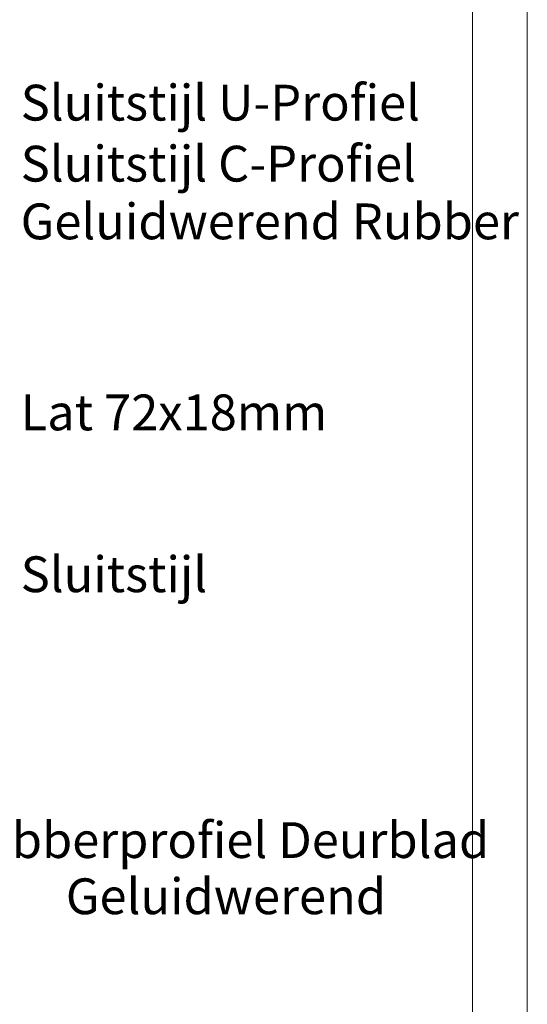
# Model space of a CAD drawing. Units: millimetres. Extents: x -5 to 420, y 0 to 297.
# Drawn here: x 360 to 420, y 60 to 176 of the extents above; entities that cross this region are included whole.
import ezdxf

# ---------------------------------------------------------------- set-up
doc = ezdxf.new("R2010")
doc.units = ezdxf.units.MM
doc.styles.add('SLDTEXTSTYLE0', font='TXT', dxfattribs={"width": 0.7})

# ---------------------------------------------------------------- blocks, each defined once
blk = doc.blocks.new('SW_NOTE_2')
at = {"color": 0, "linetype": 'Continuous', "lineweight": 0, "char_height": 4.2333, "attachment_point": 2, "style": 'SLDTEXTSTYLE0'}
for s, insert in [('Rubberprofiel Deurblad', (28.06, 1.37)), ('Geluidwerend', (28.74, -5.27))]:
    blk.add_mtext(s, dxfattribs=dict(at, insert=insert))

msp = doc.modelspace()

# ---------------------------------------------------------------- linework, layer by layer
at = {"color": 7, "linetype": 'Continuous', "lineweight": 18}
for p, q in [((420.0003, 296.9972), (420.0003, 0.0005)), ((413.5003, 291.9972), (413.5003, 5.0005))]:
    msp.add_line(p, q, dxfattribs=at)

# ---------------------------------------------------------------- block references
at = {"color": 242, "linetype": 'Continuous', "lineweight": 0, "true_color": 0xdf2042}
msp.add_blockref('SW_NOTE_2', (355.6289, 80.1483), dxfattribs=at)

# ---------------------------------------------------------------- texts
at = {"color": 30, "linetype": 'Continuous', "lineweight": 0, "true_color": 0xff962d, "insert": (360.0948, 168.6902), "char_height": 4.233333, "attachment_point": 1, "style": 'SLDTEXTSTYLE0'}
msp.add_mtext('Sluitstijl U-Profiel', dxfattribs=at)
at = {"color": 242, "linetype": 'Continuous', "lineweight": 0, "true_color": 0xdf2042, "insert": (360.0948, 161.4782), "char_height": 4.233333, "attachment_point": 1, "style": 'SLDTEXTSTYLE0'}
msp.add_mtext('Sluitstijl C-Profiel', dxfattribs=at)
at = {"color": 7, "linetype": 'Continuous', "lineweight": 0, "insert": (360.0948, 154.6547), "char_height": 4.233333, "attachment_point": 1, "style": 'SLDTEXTSTYLE0'}
msp.add_mtext('Geluidwerend Rubber', dxfattribs=at)
at = {"color": 174, "linetype": 'Continuous', "lineweight": 0, "true_color": 0x0000a0, "insert": (360.0948, 132.077), "char_height": 4.233333, "attachment_point": 1, "style": 'SLDTEXTSTYLE0'}
msp.add_mtext('Lat 72x18mm', dxfattribs=at)
at = {"color": 161, "linetype": 'Continuous', "lineweight": 0, "true_color": 0x53a9ff, "insert": (360.0948, 112.9435), "char_height": 4.23333, "attachment_point": 1, "style": 'SLDTEXTSTYLE0'}
msp.add_mtext('Sluitstijl', dxfattribs=at)

doc.saveas('drawing.dxf')
